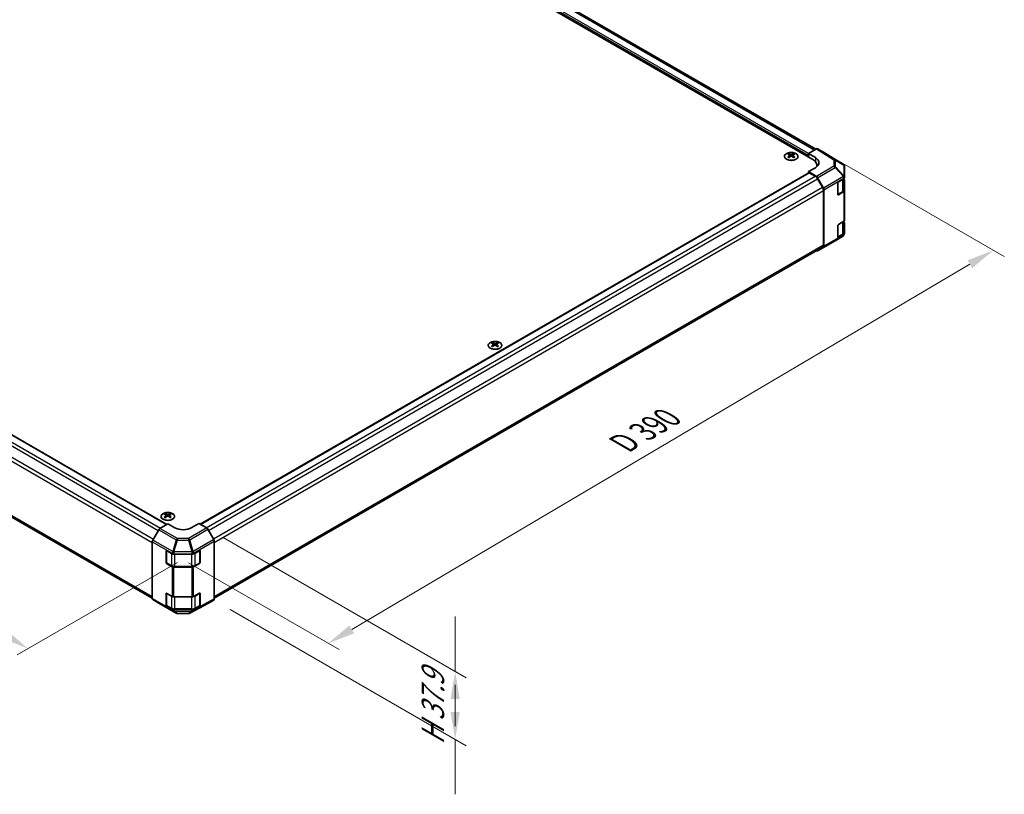
# Model space of a CAD drawing. Units: millimetres. Extents: x 65 to 8142, y 19 to 1301.
# Drawn here: x 424 to 828, y 665 to 983 of the extents above; entities that cross this region are included whole.
import ezdxf

# ---------------------------------------------------------------- set-up
doc = ezdxf.new("R2010")
doc.units = ezdxf.units.MM
doc.header["$LTSCALE"] = 4.5
doc.layers.get('Defpoints').update_dxf_attribs({"lineweight": 25})
for name, color, linetype, lineweight in [('Symbol (ISO)', 7, 'Continuous', 18), ('Symbol (ISO) @ 1', 7, 'Continuous', 18), ('Visible (ISO)', 7, 'Continuous', 35), ('Visible Narrow (ISO)', 7, 'Continuous', 25)]:
    doc.layers.add(name, color=color, linetype=linetype, lineweight=lineweight)
doc.styles.add('Note Text (TK)', font='txt')
doc.dimstyles.new('Default - Method 1b (TK)', dxfattribs={"dimscale": 4.5, "dimtxt": 2.5, "dimasz": 2.5, "dimexe": 1, "dimexo": 1.5, "dimgap": 1, "dimtad": 1, "dimtoh": 1, "dimrnd": 1e-08, "dimdsep": 46, "dimtxsty": 'Note Text (TK)', "dimcen": 0.09, "dimdle": 5, "dimclrd": 100, "dimclre": 100, "dimclrt": 7, "dimadec": 1, "dimazin": 1, "dimtfac": 1, "dimtmove": 0, "dimatfit": 3, "dimfxl": 0, "dimtolj": 1, "dimlwd": -1, "dimlwe": -1, "dimarcsym": 0})

# ---------------------------------------------------------------- blocks, each defined once
blk = doc.blocks.new('*D102')
at = {"layer": 'Defpoints', "color": 0, "transparency": 16777216}
for p in [(160.1, 970.19), (89.72, 929.56), (495.47, 763.6)]:
    blk.add_point(p, dxfattribs=at)
at = {"layer": 'Symbol (ISO)', "color": 100, "transparency": 16777216}
for p, q in [((153.44, 966.34), (85.27, 926.99)), ((417.9, 730.2), (99.33, 923.71)), ((488.8, 759.75), (423.07, 721.8))]:
    blk.add_line(p, q, dxfattribs=at)
for points in [[(100.31, 925.32), (98.36, 922.11), (89.72, 929.56)], [(418.88, 731.81), (416.93, 728.6), (427.52, 724.36)]]:
    blk.add_solid(points, dxfattribs=at)
at = {"layer": 'Symbol (ISO)', "color": 7, "transparency": 16777216, "insert": (247.93, 844.21), "char_height": 11.25, "attachment_point": 4, "rotation": 328.724, "style": 'Note Text (TK)'}
blk.add_mtext('\\A1;{\\Q28.724;\\W0.813;\\H0.830x; W 490}', dxfattribs=at)
blk = doc.blocks.new('*D103')
at = {"layer": 'Defpoints', "color": 0, "transparency": 16777216}
for p in [(751.65, 929.56), (823.85, 887.88), (486.69, 763.51)]:
    blk.add_point(p, dxfattribs=at)
at = {"layer": 'Symbol (ISO)', "color": 100, "transparency": 16777216}
for p, q in [((758.36, 925.69), (828.32, 885.3)), ((560.39, 732.28), (814.16, 882.16)), ((493.4, 759.64), (555.17, 723.98))]:
    blk.add_line(p, q, dxfattribs=at)
for points in [[(813.21, 883.77), (815.12, 880.54), (823.85, 887.88)], [(559.43, 733.89), (561.34, 730.67), (550.7, 726.56)]]:
    blk.add_solid(points, dxfattribs=at)
at = {"layer": 'Symbol (ISO)', "color": 7, "transparency": 16777216, "insert": (669.76, 807.46), "char_height": 11.25, "attachment_point": 4, "rotation": 30.5658, "style": 'Note Text (TK)'}
blk.add_mtext('\\A1;{\\Q-29.434;\\W0.821;\\H0.816x; D 390}', dxfattribs=at)
blk = doc.blocks.new('*D104')
at = {"layer": 'Defpoints', "color": 0, "transparency": 16777216}
for p in [(500.83, 773.9), (503.75, 744.3), (602.85, 687.09)]:
    blk.add_point(p, dxfattribs=at)
at = {"layer": 'Symbol (ISO)', "color": 100, "transparency": 16777216}
for p, q in [((507.58, 770.01), (607.35, 712.41)), ((510.5, 740.41), (607.35, 684.49)), ((602.85, 726.26), (602.85, 737.51)), ((602.85, 715.01), (602.85, 726.26)), ((602.85, 698.34), (602.85, 709.59)), ((602.85, 703.76), (602.85, 692.51)), ((602.85, 687.09), (602.85, 675.84)), ((602.85, 675.84), (602.85, 664.59))]:
    blk.add_line(p, q, dxfattribs=at)
for points in [[(600.97, 703.76), (604.72, 703.76), (602.85, 715.01)], [(600.97, 698.34), (604.72, 698.34), (602.85, 687.09)]]:
    blk.add_solid(points, dxfattribs=at)
at = {"layer": 'Symbol (ISO)', "color": 7, "transparency": 16777216, "insert": (593.73, 682.62), "char_height": 11.25, "attachment_point": 4, "rotation": 90, "style": 'Note Text (TK)'}
blk.add_mtext('\\A1;{\\Q30.000;\\W0.816;\\H0.816x; H 37.9}', dxfattribs=at)

msp = doc.modelspace()

# ---------------------------------------------------------------- linework, layer by layer
at = {"layer": 'Visible (ISO)'}
for p, q in [((424.7588, 1112.7837), (749.6744, 925.1936)), ((750.8764, 929.3577), (430.6177, 1114.2592)), ((163.7328, 960.5318), (484.421, 775.3824)), ((158.0988, 930.0576), (478.4989, 745.0744)), ((739.8102, 927.5203), (739.8102, 927.1434)), ((740.3295, 926.8607), (740.3879, 926.317)), ((740.5184, 926.4075), (740.3689, 926.4938)), ((741.3021, 926.4938), (741.1526, 926.4075)), ((741.3415, 926.8607), (741.2832, 926.317)), ((741.8608, 927.5203), (741.8608, 927.1434)), ((751.1488, 929.515), (747.9066, 927.6431)), ((747.9066, 926.2142), (747.9066, 927.6431)), ((747.9066, 927.6431), (750.735, 925.9531)), ((747.9066, 926.2142), (747.9066, 926.8266)), ((754.0635, 928.1704), (751.6488, 929.5645)), ((762.2736, 923.0936), (754.0721, 928.1652)), ((750.735, 921.7993), (747.9066, 920.1663)), ((751.4317, 922.7441), (751.4317, 922.3052)), ((762.5763, 922.8031), (762.5681, 922.8148)), ((762.7558, 917.9074), (762.7558, 922.2314)), ((498.1515, 775.451), (748.0101, 919.707)), ((747.9066, 920.1663), (751.1533, 918.2264)), ((747.9066, 920.1663), (747.9066, 919.6472)), ((748.2601, 919.6822), (750.6442, 918.3058)), ((751.6453, 917.6983), (754.0678, 913.4532)), ((762.7558, 917.9019), (762.7558, 917.9074)), ((762.7558, 917.676), (762.7558, 917.9019)), ((751.6442, 917.2502), (753.6442, 913.7861)), ((759.9274, 910.9049), (759.9274, 915.3956)), ((760.281, 916.008), (762.4629, 917.2678)), ((762.473, 912.7712), (762.473, 917.2737)), ((762.473, 917.0237), (762.4752, 917.0224)), ((762.7558, 916.6213), (762.7558, 912.3688)), ((754.0584, 912.3922), (754.0584, 890.1483)), ((754.2706, 912.7638), (754.2706, 889.5317)), ((759.9519, 910.7698), (761.8458, 911.8632)), ((762.4629, 911.9605), (760.281, 910.7008)), ((762.7558, 900.203), (762.7558, 912.3688)), ((759.9274, 893.4319), (759.9274, 897.9226)), ((760.281, 898.535), (762.4629, 899.7947)), ((762.473, 895.2982), (762.473, 899.8006)), ((762.473, 899.5506), (762.4752, 899.5493)), ((762.7558, 899.1483), (762.7558, 894.8958)), ((762.2651, 893.8092), (758.8425, 891.7839)), ((759.9519, 893.2967), (761.8458, 894.3902)), ((762.4629, 894.4875), (760.281, 893.2278)), ((762.7558, 894.6698), (762.7558, 894.8958)), ((762.7558, 894.6698), (762.7558, 894.6698)), ((751.641, 887.6261), (758.8332, 891.7785)), ((503.9548, 745.0744), (753.6442, 889.2327)), ((751.0423, 887.7305), (751.1533, 887.6686)), ((754.0678, 889.0765), (751.6453, 887.6286)), ((618.1879, 849.9531), (618.1879, 849.5762)), ((618.7072, 849.2935), (618.7655, 848.7498)), ((619.7192, 849.2935), (619.6608, 848.7498)), ((620.2385, 849.9531), (620.2385, 849.5762)), ((618.8961, 848.8403), (618.7465, 848.9267)), ((619.6798, 848.9267), (619.5303, 848.8403)), ((483.8376, 779.7344), (483.8376, 779.3575)), ((484.3569, 779.0748), (484.4152, 778.5311)), ((484.5458, 778.6216), (484.3963, 778.708)), ((485.3295, 778.708), (485.18, 778.6216)), ((485.3689, 779.0748), (485.3105, 778.5311)), ((485.8882, 779.7344), (485.8882, 779.3575)), ((481.1241, 773.1784), (478.7017, 768.9333)), ((484.8629, 775.6465), (481.6161, 773.7065)), ((487.6913, 774.0135), (484.8629, 775.6465)), ((497.5908, 775.7747), (494.7624, 774.0847)), ((500.833, 773.9028), (497.5908, 775.7747)), ((503.7477, 769.1926), (501.333, 773.3751)), ((478.4989, 768.2439), (478.4989, 745.0118)), ((503.9548, 768.4958), (503.9548, 744.7599)), ((484.1558, 759.853), (484.1558, 764.3438)), ((484.38, 759.7429), (484.38, 764.5943)), ((484.5093, 764.5479), (486.6913, 763.2881)), ((495.4586, 763.2811), (497.8394, 764.6085)), ((498.0736, 759.7429), (498.0736, 764.6172)), ((498.1992, 764.4008), (498.1992, 759.91)), ((487.3984, 763.119), (494.764, 763.119)), ((486.6913, 757.9809), (484.5093, 759.2407)), ((484.5261, 759.4899), (486.4398, 758.385)), ((494.764, 757.8118), (487.3984, 757.8118)), ((487.8126, 758.0539), (494.641, 758.0539)), ((497.8394, 759.3012), (495.4586, 757.9738)), ((496.0138, 758.385), (497.9276, 759.4899)), ((478.7017, 744.5566), (481.1241, 743.1087)), ((484.1558, 742.38), (484.1558, 746.8707)), ((484.38, 742.2699), (484.38, 747.1212)), ((484.5093, 747.0749), (486.6913, 745.8151)), ((487.3984, 745.646), (494.764, 745.646)), ((495.4586, 745.808), (497.8394, 747.1354)), ((498.0736, 742.2699), (498.0736, 747.1441)), ((498.1992, 746.9277), (498.1992, 742.437)), ((501.333, 742.9081), (503.7477, 744.3022)), ((481.1285, 743.1062), (488.3207, 738.9537)), ((486.6913, 740.5079), (484.5093, 741.7676)), ((484.5261, 742.0169), (486.4398, 740.912)), ((494.764, 740.3388), (487.3984, 740.3388)), ((487.8126, 740.5808), (494.641, 740.5808)), ((493.8665, 738.8929), (501.3242, 742.9031)), ((497.8394, 741.8282), (495.4586, 740.5008)), ((496.0138, 740.912), (497.9276, 742.0169)), ((488.8107, 738.8198), (493.3828, 738.7737))]:
    msp.add_line(p, q, dxfattribs=at)
for centre, start, end in [((761.7477, 922.2431), 34.871292, 58.268301), ((761.7558, 922.2314), 0, 34.871292), ((758.3332, 892.6446), 300, 300.613934), ((488.8207, 739.8198), 240, 269.422611), ((493.3929, 739.7737), 269.422611, 298.268301)]:
    msp.add_arc(centre, 1, start, end, dxfattribs=at)
for centre, major_axis, ratio, start_param, end_param in [((740.0698, 921.0838), (3.2043, 6.7271), 0.62547267, 0.69994966, 0.77562357), ((741.0873, 920.8899), (-4.2226, 6.2245), 0.52483389, 5.52432463, 5.6901366), ((741.0873, 920.5992), (3.2346, 6.7906), 0.62547267, 0.80431066, 0.97012263), ((740.0698, 920.1996), (-4.183, 6.1663), 0.52483389, 5.41996363, 5.49563754), ((740.5837, 920.5992), (3.2346, -6.7906), 0.62547267, 2.47033009, 2.63614206), ((740.5837, 920.8899), (-4.2226, -6.2245), 0.52483389, 4.03350142, 4.19931339), ((741.0873, 920.5992), (3.2346, 6.7906), 0.62547267, 0.5054506, 0.67126257), ((741.0873, 920.8899), (-4.2226, 6.2245), 0.52483389, 5.22546457, 5.39127654), ((740.5837, 920.8899), (-4.2226, -6.2245), 0.52483389, 3.73464136, 3.90045333), ((740.5837, 920.5992), (3.2346, -6.7906), 0.62547267, 2.17147002, 2.33728199), ((741.6013, 921.0838), (3.2043, -6.7271), 0.62547267, 2.36596909, 2.44164299), ((741.6013, 920.1996), (-4.183, -6.1663), 0.52483389, 3.92914042, 4.00481433), ((747.1995, 923.9118), (4.9998, -0.0769), 0.58733688, 5.50682378, 7.07762011), ((751.1486, 928.6982), (0.5002, 0.8663), 0.57717444, 0, 0.78524587), ((753.5633, 927.3041), (0.5002, 0.8663), 0.57717444, 6.26573733, 6.28318531), ((745.4317, 922.7441), (6, 0), 0.57735027, 6.14005586, 7.06858347), ((747.1995, 921.5194), (-5, 0), 0.57735027, 3.55626047, 3.7138013), ((748.2601, 919.274), (-0.25, 0.433), 0.57735027, 5.49778714, 6.28318531), ((750.6442, 916.6728), (1, -1.7321), 0.57735027, 1.57079633, 2.35619449), ((751.141, 917.4172), (0.5, -0.866), 0.57735027, 1.56206968, 2.3387412), ((752.6442, 913.2087), (1, -1.7321), 0.57735027, 0.78539816, 1.57079633), ((760.281, 915.5998), (-0.25, -0.433), 0.57735027, 3.92699082, 5.49778714), ((761.7558, 917.676), (1, 0), 0.57735027, 5.49778714, 6.28318531), ((761.7558, 916.6213), (1, 0), 0.57735027, 0, 0.76794487), ((753.5634, 913.1721), (0.5, -0.866), 0.57735027, 0.78539816, 1.56206968), ((760.281, 911.109), (-0.25, -0.433), 0.57735027, 5.49778714, 7.06858347), ((761.7558, 912.3688), (1, 0), 0.57735027, 5.49778714, 6.28318531), ((760.281, 898.1267), (-0.25, -0.433), 0.57735027, 3.92699082, 5.49778714), ((761.7558, 900.203), (1, 0), 0.57735027, 5.49778714, 6.28318531), ((761.7558, 899.1483), (1, 0), 0.57735027, 0, 0.76794487), ((761.7558, 894.8958), (1, 0), 0.57735027, 5.49778714, 6.28318531), ((752.6442, 890.9648), (1, -1.7321), 0.57735027, 0, 0.78539816), ((753.5634, 889.94), (0.5, -0.866), 0.57735027, 0.00872665, 0.78539816), ((760.281, 893.636), (-0.25, -0.433), 0.57735027, 5.49778714, 7.06858347), ((751.141, 888.4921), (0.5, -0.866), 0.57735027, 5.51524044, 6.29191195), ((618.4474, 843.5167), (3.2043, 6.7271), 0.62547267, 0.69994966, 0.77562357), ((619.4649, 843.3227), (-4.2226, 6.2245), 0.52483389, 5.52432463, 5.6901366), ((619.4649, 843.032), (3.2346, 6.7906), 0.62547267, 0.80431066, 0.97012263), ((618.9614, 843.032), (3.2346, -6.7906), 0.62547267, 2.47033009, 2.63614206), ((619.4649, 843.032), (3.2346, 6.7906), 0.62547267, 0.5054506, 0.67126257), ((618.9614, 843.3227), (-4.2226, -6.2245), 0.52483389, 3.73464136, 3.90045333), ((618.9614, 843.032), (3.2346, -6.7906), 0.62547267, 2.17147002, 2.33728199), ((619.9789, 843.5167), (3.2043, -6.7271), 0.62547267, 2.36596909, 2.44164299), ((618.4474, 842.6325), (-4.183, 6.1663), 0.52483389, 5.41996363, 5.49563754), ((618.9614, 843.3227), (-4.2226, -6.2245), 0.52483389, 4.03350142, 4.19931339), ((619.4649, 843.3227), (-4.2226, 6.2245), 0.52483389, 5.22546457, 5.39127654), ((619.9789, 842.6325), (-4.183, -6.1663), 0.52483389, 3.92914042, 4.00481433), ((484.0971, 773.298), (3.2043, 6.7271), 0.62547267, 0.69994966, 0.77562357), ((485.1147, 773.104), (-4.2226, 6.2245), 0.52483389, 5.52432463, 5.6901366), ((485.1147, 772.8133), (3.2346, 6.7906), 0.62547267, 0.80431066, 0.97012263), ((484.0971, 772.4138), (-4.183, 6.1663), 0.52483389, 5.41996363, 5.49563754), ((484.6111, 772.8133), (3.2346, -6.7906), 0.62547267, 2.47033009, 2.63614206), ((484.6111, 773.104), (-4.2226, -6.2245), 0.52483389, 4.03350142, 4.19931339), ((485.1147, 772.8133), (3.2346, 6.7906), 0.62547267, 0.5054506, 0.67126257), ((485.1147, 773.104), (-4.2226, 6.2245), 0.52483389, 5.22546457, 5.39127654), ((484.6111, 773.104), (-4.2226, -6.2245), 0.52483389, 3.73464136, 3.90045333), ((484.6111, 772.8133), (3.2346, -6.7906), 0.62547267, 2.17147002, 2.33728199), ((485.6286, 773.298), (3.2043, -6.7271), 0.62547267, 2.36596909, 2.44164299), ((485.6286, 772.4138), (-4.183, -6.1663), 0.52483389, 3.92914042, 4.00481433), ((481.6285, 772.8973), (-0.5, -0.866), 0.57735027, 3.94444411, 4.72111563), ((491.2268, 776.126), (4.9998, 0.0769), 0.58733688, 3.91795418, 5.4887505), ((500.8328, 773.0863), (-0.5, 0.866), 0.57752615, 4.71238898, 5.49763485), ((479.206, 768.6522), (-0.5, -0.866), 0.57735027, 4.72111563, 5.49778714), ((503.2475, 768.9039), (-0.5, 0.866), 0.57752615, 3.92714311, 4.71238898), ((484.5093, 764.1396), (-0.25, 0.433), 0.57735027, 5.49778714, 7.06858347), ((497.8394, 764.2002), (0.2567, 0.4291), 0.58733688, 5.50682378, 7.07762011), ((487.3984, 763.6964), (1, 0), 0.57735027, 3.92699082, 4.71238898), ((494.764, 763.6964), (1, 0), 0.57735027, 4.71238898, 5.48033385), ((484.5093, 759.6489), (0.25, -0.433), 0.57735027, 3.92699082, 5.49778714), ((487.3984, 758.3891), (-1, 0), 0.57735027, 0.78539816, 1.57079633), ((494.764, 758.3891), (-1, 0), 0.57735027, 1.57079633, 2.3387412), ((497.8394, 759.7095), (0.2567, 0.4291), 0.58733688, 3.93602746, 5.50682378), ((479.206, 745.4201), (-0.5, -0.866), 0.57735027, 5.49778714, 6.27445866), ((484.5093, 746.6666), (-0.25, 0.433), 0.57735027, 5.49778714, 7.06858347), ((487.3984, 746.2233), (1, 0), 0.57735027, 3.92699082, 4.71238898), ((494.764, 746.2233), (1, 0), 0.57735027, 4.71238898, 5.48033385), ((497.8394, 746.7272), (0.2567, 0.4291), 0.58733688, 5.50682378, 7.07762011), ((503.2475, 745.1685), (0.5002, -0.8663), 0.57717444, 0, 0.78524587), ((481.6285, 743.9722), (-0.5, -0.866), 0.57735027, 6.27445866, 6.28318531), ((484.5093, 742.1759), (0.25, -0.433), 0.57735027, 3.92699082, 5.49778714), ((487.3984, 740.9161), (-1, 0), 0.57735027, 0.78539816, 1.57079633), ((494.764, 740.9161), (-1, 0), 0.57735027, 1.57079633, 2.3387412), ((497.8394, 742.2365), (0.2567, 0.4291), 0.58733688, 3.93602746, 5.50682378), ((500.8328, 743.7743), (0.5002, -0.8663), 0.57717444, 6.26573733, 6.28318531)]:
    msp.add_ellipse(centre, major_axis=major_axis, ratio=ratio, start_param=start_param, end_param=end_param, dxfattribs=at)
for points, knots in [([(738.8696, 925.2857), (739.08, 925.1643), (739.3241, 925.0626), (739.8553, 924.9088), (740.1422, 924.8567), (740.7298, 924.8074), (741.0304, 924.8102), (741.6149, 924.8703), (741.8988, 924.9276), (742.4211, 925.091), (742.6595, 925.1972), (743.0666, 925.4477), (743.2354, 925.5921), (743.4855, 925.9045), (743.5671, 926.0726), (743.6343, 926.4144), (743.6204, 926.5881), (743.4995, 926.9239), (743.3923, 927.086), (743.0953, 927.383), (742.905, 927.5178), (742.4608, 927.7459), (742.2068, 927.8392), (741.6611, 927.9747), (741.3694, 928.017), (740.7778, 928.0464), (740.4781, 928.0335), (739.9006, 927.9538), (739.623, 927.887), (739.118, 927.7061), (738.8907, 927.5921), (738.5094, 927.3282), (738.3555, 927.1783), (738.1374, 926.8578), (738.0729, 926.6874), (738.0403, 926.344), (738.0716, 926.1713), (738.226, 925.8402), (738.3493, 925.6819), (738.6162, 925.4477), (738.7361, 925.3628), (738.8696, 925.2857)], [0, 0, 0, 0, 0.32060968, 0.32060968, 0.64114281, 0.64114281, 0.96159567, 0.96159567, 1.28205302, 1.28205302, 1.60259725, 1.60259725, 1.92320098, 1.92320098, 2.2431889, 2.2431889, 2.56120702, 2.56120702, 2.87978811, 2.87978811, 3.20009662, 3.20009662, 3.52070608, 3.52070608, 3.84121964, 3.84121964, 4.16166657, 4.16166657, 4.48213438, 4.48213438, 4.80269908, 4.80269908, 5.12327638, 5.12327638, 5.44297432, 5.44297432, 5.76076841, 5.76076841, 6.07975557, 6.07975557, 6.28318531, 6.28318531, 6.28318531, 6.28318531]), ([(740.2712, 926.7666), (740.289, 926.7783), (740.3044, 926.7926), (740.3249, 926.8229), (740.3299, 926.8389), (740.3299, 926.8682), (740.3249, 926.8834), (740.3044, 926.9105), (740.289, 926.9225), (740.2712, 926.9315)], [0.0307191633, 0.0307191633, 0.0307191633, 0.0307191633, 0.0383195288, 0.0383195288, 0.0459198942, 0.0459198942, 0.0535202597, 0.0535202597, 0.0611206252, 0.0611206252, 0.0611206252, 0.0611206252]), ([(740.6927, 927.1748), (740.7107, 927.1659), (740.7334, 927.1582), (740.7832, 927.148), (740.8102, 927.1455), (740.8609, 927.1455), (740.8879, 927.148), (740.9376, 927.1582), (740.9604, 927.1659), (740.9783, 927.1748)], [0.0307191633, 0.0307191633, 0.0307191633, 0.0307191633, 0.0383195288, 0.0383195288, 0.0459198942, 0.0459198942, 0.0535202597, 0.0535202597, 0.0611206252, 0.0611206252, 0.0611206252, 0.0611206252]), ([(740.9783, 926.5232), (740.9604, 926.5349), (740.9376, 926.5449), (740.8879, 926.5583), (740.8609, 926.5616), (740.8102, 926.5616), (740.7832, 926.5583), (740.7334, 926.5449), (740.7107, 926.5349), (740.6927, 926.5232)], [0.0307191633, 0.0307191633, 0.0307191633, 0.0307191633, 0.0383195288, 0.0383195288, 0.0459198942, 0.0459198942, 0.0535202597, 0.0535202597, 0.0611206252, 0.0611206252, 0.0611206252, 0.0611206252]), ([(741.3998, 926.9315), (741.382, 926.9225), (741.3666, 926.9105), (741.3462, 926.8834), (741.3411, 926.8682), (741.3411, 926.8389), (741.3462, 926.8229), (741.3666, 926.7926), (741.382, 926.7783), (741.3998, 926.7666)], [0.0307191633, 0.0307191633, 0.0307191633, 0.0307191633, 0.0383195288, 0.0383195288, 0.0459198942, 0.0459198942, 0.0535202597, 0.0535202597, 0.0611206252, 0.0611206252, 0.0611206252, 0.0611206252]), ([(761.8458, 911.8632), (761.9203, 911.9062), (761.9899, 911.9531), (762.1174, 912.0545), (762.1755, 912.109), (762.278, 912.2252), (762.3226, 912.287), (762.3958, 912.417), (762.4244, 912.4853), (762.463, 912.6262), (762.473, 912.6987), (762.473, 912.7712)], [4.71238898, 4.71238898, 4.71238898, 4.71238898, 4.869468613, 4.869468613, 5.026548246, 5.026548246, 5.183627878, 5.183627878, 5.340707511, 5.340707511, 5.497787144, 5.497787144, 5.497787144, 5.497787144]), ([(761.8458, 894.3902), (761.9203, 894.4332), (761.9899, 894.4801), (762.1174, 894.5815), (762.1755, 894.636), (762.278, 894.7522), (762.3226, 894.814), (762.3958, 894.944), (762.4244, 895.0123), (762.463, 895.1532), (762.473, 895.2257), (762.473, 895.2982)], [4.71238898, 4.71238898, 4.71238898, 4.71238898, 4.869468613, 4.869468613, 5.026548246, 5.026548246, 5.183627878, 5.183627878, 5.340707511, 5.340707511, 5.497787144, 5.497787144, 5.497787144, 5.497787144]), ([(621.1791, 850.0001), (620.9687, 850.1216), (620.7246, 850.2233), (620.1934, 850.377), (619.9065, 850.4291), (619.3189, 850.4784), (619.0183, 850.4756), (618.4338, 850.4155), (618.1499, 850.3582), (617.6276, 850.1948), (617.3892, 850.0887), (616.982, 849.8381), (616.8133, 849.6938), (616.5631, 849.3813), (616.4816, 849.2133), (616.4144, 848.8714), (616.4282, 848.6978), (616.5492, 848.3619), (616.6563, 848.1998), (616.9534, 847.9028), (617.1437, 847.768), (617.5879, 847.5399), (617.8419, 847.4467), (618.3876, 847.3111), (618.6793, 847.2688), (619.2708, 847.2395), (619.5706, 847.2524), (620.1481, 847.3321), (620.4257, 847.3989), (620.9307, 847.5797), (621.158, 847.6937), (621.5393, 847.9577), (621.6931, 848.1076), (621.9113, 848.428), (621.9757, 848.5985), (622.0084, 848.9418), (621.9771, 849.1145), (621.8227, 849.4456), (621.6993, 849.6039), (621.4325, 849.8381), (621.3126, 849.9231), (621.1791, 850.0001)], [0, 0, 0, 0, 0.32060968, 0.32060968, 0.64114281, 0.64114281, 0.96159567, 0.96159567, 1.28205302, 1.28205302, 1.60259725, 1.60259725, 1.92320098, 1.92320098, 2.2431889, 2.2431889, 2.56120702, 2.56120702, 2.87978811, 2.87978811, 3.20009662, 3.20009662, 3.52070608, 3.52070608, 3.84121964, 3.84121964, 4.16166657, 4.16166657, 4.48213438, 4.48213438, 4.80269908, 4.80269908, 5.12327638, 5.12327638, 5.44297432, 5.44297432, 5.76076841, 5.76076841, 6.07975557, 6.07975557, 6.28318531, 6.28318531, 6.28318531, 6.28318531]), ([(618.6489, 849.1994), (618.6666, 849.2111), (618.6821, 849.2254), (618.7025, 849.2557), (618.7075, 849.2717), (618.7075, 849.301), (618.7025, 849.3162), (618.6821, 849.3434), (618.6666, 849.3553), (618.6489, 849.3643)], [0.0307191633, 0.0307191633, 0.0307191633, 0.0307191633, 0.0383195288, 0.0383195288, 0.0459198942, 0.0459198942, 0.0535202597, 0.0535202597, 0.0611206252, 0.0611206252, 0.0611206252, 0.0611206252]), ([(619.0703, 849.6076), (619.0883, 849.5987), (619.111, 849.591), (619.1608, 849.5808), (619.1878, 849.5783), (619.2385, 849.5783), (619.2655, 849.5808), (619.3153, 849.591), (619.338, 849.5987), (619.356, 849.6076)], [0.0307191633, 0.0307191633, 0.0307191633, 0.0307191633, 0.0383195288, 0.0383195288, 0.0459198942, 0.0459198942, 0.0535202597, 0.0535202597, 0.0611206252, 0.0611206252, 0.0611206252, 0.0611206252]), ([(619.356, 848.956), (619.338, 848.9677), (619.3153, 848.9778), (619.2655, 848.9912), (619.2385, 848.9944), (619.1878, 848.9944), (619.1608, 848.9912), (619.111, 848.9778), (619.0883, 848.9677), (619.0703, 848.956)], [0.0307191633, 0.0307191633, 0.0307191633, 0.0307191633, 0.0383195288, 0.0383195288, 0.0459198942, 0.0459198942, 0.0535202597, 0.0535202597, 0.0611206252, 0.0611206252, 0.0611206252, 0.0611206252]), ([(619.7774, 849.3643), (619.7597, 849.3553), (619.7443, 849.3434), (619.7238, 849.3162), (619.7188, 849.301), (619.7188, 849.2717), (619.7238, 849.2557), (619.7443, 849.2254), (619.7597, 849.2111), (619.7774, 849.1994)], [0.0307191633, 0.0307191633, 0.0307191633, 0.0307191633, 0.0383195288, 0.0383195288, 0.0459198942, 0.0459198942, 0.0535202597, 0.0535202597, 0.0611206252, 0.0611206252, 0.0611206252, 0.0611206252]), ([(482.8969, 777.4998), (483.1073, 777.3784), (483.3515, 777.2767), (483.8826, 777.1229), (484.1695, 777.0708), (484.7571, 777.0216), (485.0577, 777.0243), (485.6423, 777.0844), (485.9261, 777.1417), (486.4484, 777.3052), (486.6868, 777.4113), (487.094, 777.6618), (487.2627, 777.8062), (487.5129, 778.1187), (487.5945, 778.2867), (487.6616, 778.6285), (487.6478, 778.8022), (487.5268, 779.138), (487.4197, 779.3001), (487.1227, 779.5971), (486.9324, 779.7319), (486.4881, 779.96), (486.2341, 780.0533), (485.6884, 780.1888), (485.3967, 780.2311), (484.8052, 780.2605), (484.5054, 780.2476), (483.9279, 780.1679), (483.6503, 780.1011), (483.1453, 779.9203), (482.918, 779.8062), (482.5368, 779.5423), (482.3829, 779.3924), (482.1647, 779.072), (482.1003, 778.9015), (482.0677, 778.5581), (482.0989, 778.3854), (482.2533, 778.0543), (482.3767, 777.896), (482.6435, 777.6619), (482.7635, 777.5769), (482.8969, 777.4998)], [0, 0, 0, 0, 0.32060968, 0.32060968, 0.64114281, 0.64114281, 0.96159567, 0.96159567, 1.28205302, 1.28205302, 1.60259725, 1.60259725, 1.92320098, 1.92320098, 2.2431889, 2.2431889, 2.56120702, 2.56120702, 2.87978811, 2.87978811, 3.20009662, 3.20009662, 3.52070608, 3.52070608, 3.84121964, 3.84121964, 4.16166657, 4.16166657, 4.48213438, 4.48213438, 4.80269908, 4.80269908, 5.12327638, 5.12327638, 5.44297432, 5.44297432, 5.76076841, 5.76076841, 6.07975557, 6.07975557, 6.28318531, 6.28318531, 6.28318531, 6.28318531]), ([(484.2986, 778.9807), (484.3163, 778.9924), (484.3318, 779.0067), (484.3522, 779.037), (484.3572, 779.053), (484.3572, 779.0823), (484.3522, 779.0975), (484.3318, 779.1246), (484.3163, 779.1366), (484.2986, 779.1456)], [0.0307191633, 0.0307191633, 0.0307191633, 0.0307191633, 0.0383195288, 0.0383195288, 0.0459198942, 0.0459198942, 0.0535202597, 0.0535202597, 0.0611206252, 0.0611206252, 0.0611206252, 0.0611206252]), ([(484.7201, 779.3889), (484.738, 779.38), (484.7608, 779.3723), (484.8105, 779.3621), (484.8375, 779.3596), (484.8882, 779.3596), (484.9152, 779.3621), (484.965, 779.3723), (484.9877, 779.38), (485.0057, 779.3889)], [0.0307191633, 0.0307191633, 0.0307191633, 0.0307191633, 0.0383195288, 0.0383195288, 0.0459198942, 0.0459198942, 0.0535202597, 0.0535202597, 0.0611206252, 0.0611206252, 0.0611206252, 0.0611206252]), ([(485.0057, 778.7373), (484.9877, 778.749), (484.965, 778.7591), (484.9152, 778.7724), (484.8882, 778.7757), (484.8375, 778.7757), (484.8105, 778.7724), (484.7608, 778.7591), (484.738, 778.749), (484.7201, 778.7373)], [0.0307191633, 0.0307191633, 0.0307191633, 0.0307191633, 0.0383195288, 0.0383195288, 0.0459198942, 0.0459198942, 0.0535202597, 0.0535202597, 0.0611206252, 0.0611206252, 0.0611206252, 0.0611206252]), ([(485.4272, 779.1456), (485.4094, 779.1366), (485.394, 779.1246), (485.3735, 779.0975), (485.3685, 779.0823), (485.3685, 779.053), (485.3735, 779.037), (485.394, 779.0067), (485.4094, 778.9924), (485.4272, 778.9807)], [0.0307191633, 0.0307191633, 0.0307191633, 0.0307191633, 0.0383195288, 0.0383195288, 0.0459198942, 0.0459198942, 0.0535202597, 0.0535202597, 0.0611206252, 0.0611206252, 0.0611206252, 0.0611206252]), ([(486.4398, 758.385), (486.5143, 758.342), (486.5937, 758.3029), (486.7607, 758.2329), (486.8483, 758.2019), (487.0297, 758.1486), (487.1235, 758.1262), (487.3155, 758.0902), (487.4136, 758.0766), (487.612, 758.0584), (487.7123, 758.0539), (487.8126, 758.0539)], [4.71238898, 4.71238898, 4.71238898, 4.71238898, 4.869468613, 4.869468613, 5.026548246, 5.026548246, 5.183627878, 5.183627878, 5.340707511, 5.340707511, 5.497787144, 5.497787144, 5.497787144, 5.497787144]), ([(494.641, 758.0539), (494.7413, 758.0539), (494.8416, 758.0584), (495.04, 758.0766), (495.1382, 758.0902), (495.3301, 758.1262), (495.424, 758.1486), (495.6054, 758.2019), (495.6929, 758.2329), (495.8599, 758.3029), (495.9393, 758.342), (496.0138, 758.385)], [5.497787144, 5.497787144, 5.497787144, 5.497787144, 5.654866776, 5.654866776, 5.811946409, 5.811946409, 5.969026042, 5.969026042, 6.126105675, 6.126105675, 6.283185307, 6.283185307, 6.283185307, 6.283185307]), ([(486.4398, 740.912), (486.5143, 740.869), (486.5937, 740.8299), (486.7607, 740.7599), (486.8483, 740.7289), (487.0297, 740.6756), (487.1235, 740.6531), (487.3155, 740.6171), (487.4136, 740.6035), (487.612, 740.5854), (487.7123, 740.5808), (487.8126, 740.5808)], [4.71238898, 4.71238898, 4.71238898, 4.71238898, 4.869468613, 4.869468613, 5.026548246, 5.026548246, 5.183627878, 5.183627878, 5.340707511, 5.340707511, 5.497787144, 5.497787144, 5.497787144, 5.497787144]), ([(494.641, 740.5808), (494.7413, 740.5808), (494.8416, 740.5854), (495.04, 740.6035), (495.1382, 740.6171), (495.3301, 740.6531), (495.424, 740.6756), (495.6054, 740.7289), (495.6929, 740.7599), (495.8599, 740.8299), (495.9393, 740.869), (496.0138, 740.912)], [5.497787144, 5.497787144, 5.497787144, 5.497787144, 5.654866776, 5.654866776, 5.811946409, 5.811946409, 5.969026042, 5.969026042, 6.126105675, 6.126105675, 6.283185307, 6.283185307, 6.283185307, 6.283185307])]:
    msp.add_open_spline(points, degree=3, knots=knots, dxfattribs=at)
at = {"layer": 'Visible Narrow (ISO)'}
for p, q in [((747.9066, 926.8266), (426.8801, 1112.1713)), ((747.9066, 927.6431), (427.2337, 1112.7837)), ((750.2907, 929.0195), (429.6177, 1114.1601)), ((161.0988, 959.1306), (481.9339, 773.8964)), ((163.4828, 960.5071), (484.2771, 775.2964)), ((158.0988, 954.6109), (478.9495, 769.3676)), ((160.0988, 958.075), (480.9321, 772.8418)), ((157.6846, 953.217), (478.4989, 767.9948)), ((157.6846, 930.9731), (478.4989, 745.7509)), ((740.2712, 926.7666), (740.308, 926.2599)), ((740.6927, 927.1748), (740.6431, 926.4909)), ((740.9783, 927.1748), (741.028, 926.4909)), ((741.3998, 926.7666), (741.363, 926.2599)), ((750.735, 925.9531), (750.735, 924.3643)), ((751.1488, 929.515), (758.3456, 925.0647)), ((758.8505, 925.1111), (751.6488, 929.5645)), ((754.0635, 928.1704), (762.265, 923.0988)), ((758.3456, 922.3789), (751.1533, 918.2264)), ((751.6453, 917.6983), (758.8376, 921.8507)), ((758.3456, 925.0647), (758.3456, 922.3789)), ((758.8376, 921.8507), (762.2602, 918.1885)), ((762.265, 923.0988), (758.8505, 925.1111)), ((759.0447, 924.8242), (762.4591, 922.8118)), ((759.0447, 922.1383), (759.0447, 924.8242)), ((762.4673, 918.4761), (759.0447, 922.1383)), ((762.4591, 922.8118), (762.4673, 922.8001)), ((762.4673, 922.8001), (762.4673, 918.4761)), ((498.2979, 775.3665), (748.2601, 919.6822)), ((500.682, 773.99), (750.6442, 918.3058)), ((762.2602, 918.1831), (754.0678, 913.4532)), ((762.2602, 918.1885), (762.2602, 918.1831)), ((501.611, 772.8934), (751.6442, 917.2502)), ((503.611, 769.4293), (753.6442, 913.7861)), ((754.2706, 912.7638), (762.4629, 917.4937)), ((761.8872, 916.9354), (761.8872, 911.9547)), ((762.4629, 917.4937), (762.4629, 917.2678)), ((503.9548, 767.9948), (754.0584, 912.3922)), ((761.8872, 911.9547), (759.9345, 910.8274)), ((760.281, 910.7008), (760.0567, 910.8303)), ((762.4629, 911.9605), (762.4629, 899.7947)), ((761.8872, 899.4623), (761.8872, 894.4817)), ((754.0678, 889.0765), (762.2602, 893.8064)), ((762.4629, 894.2616), (754.2706, 889.5317)), ((762.2602, 893.8063), (758.8376, 891.7811)), ((761.8872, 894.4817), (759.9345, 893.3544)), ((762.2602, 893.8064), (762.2602, 893.8063)), ((762.4629, 894.4875), (762.4629, 894.2616)), ((503.9548, 745.7509), (754.0584, 890.1483)), ((758.8376, 891.7811), (751.6453, 887.6286)), ((760.281, 893.2278), (760.0567, 893.3572)), ((618.6489, 849.1994), (618.6856, 848.6927)), ((619.0703, 849.6076), (619.0207, 848.9237)), ((619.356, 849.6076), (619.4056, 848.9237)), ((619.7774, 849.1994), (619.7407, 848.6927)), ((484.2986, 778.9807), (484.3354, 778.474)), ((484.7201, 779.3889), (484.6704, 778.705)), ((485.0057, 779.3889), (485.0553, 778.705)), ((485.4272, 778.9807), (485.3904, 778.474)), ((481.1241, 773.1784), (488.3164, 769.0259)), ((488.8084, 769.5541), (481.6161, 773.7065)), ((500.833, 773.9028), (493.3806, 769.6001)), ((493.8753, 769.0694), (501.333, 773.3751)), ((478.4989, 768.2439), (486.6913, 763.514)), ((486.8941, 764.2034), (478.7017, 768.9333)), ((488.3164, 769.0259), (486.8987, 764.2061)), ((487.3944, 764.088), (488.8121, 768.9078)), ((493.3806, 769.6001), (488.8084, 769.5541)), ((488.8121, 768.9078), (493.3842, 768.9539)), ((493.3842, 768.9539), (494.7638, 764.1737)), ((495.2548, 764.2893), (493.8753, 769.0694)), ((503.7477, 769.1926), (495.2548, 764.2893)), ((495.4671, 763.5955), (503.9548, 768.4958)), ((484.1558, 764.3438), (484.38, 764.4732)), ((484.4386, 759.6081), (484.4386, 764.5805)), ((486.8987, 764.2061), (486.8941, 764.2034)), ((494.7553, 764.1622), (487.3944, 764.088)), ((494.7638, 764.1737), (494.7553, 764.1622)), ((496.0553, 763.4572), (498.0151, 764.5887)), ((498.0151, 764.5887), (498.0151, 759.6081)), ((498.0736, 764.4732), (498.1992, 764.4008)), ((486.3984, 763.4572), (486.3984, 758.4766)), ((486.6913, 763.514), (486.6913, 763.2881)), ((487.3984, 763.3449), (487.403, 763.3477)), ((487.3984, 763.119), (487.3984, 763.3449)), ((487.403, 763.3477), (494.764, 763.4219)), ((487.8126, 758.1384), (487.8126, 763.119)), ((494.641, 763.119), (494.641, 758.1384)), ((494.764, 763.4219), (494.764, 763.119)), ((495.4586, 763.5839), (495.4671, 763.5955)), ((495.4586, 763.2811), (495.4586, 763.5839)), ((496.0553, 758.4766), (496.0553, 763.4572)), ((484.38, 759.9825), (484.1558, 759.853)), ((486.3984, 758.4766), (484.4386, 759.6081)), ((484.5093, 759.2407), (484.7336, 759.3701)), ((486.6913, 757.9809), (486.6913, 745.8151)), ((487.3984, 745.646), (487.3984, 757.8118)), ((487.8126, 758.1384), (487.8126, 758.0539)), ((494.641, 758.1384), (487.8126, 758.1384)), ((494.641, 758.1384), (494.641, 758.0539)), ((494.764, 757.8118), (494.764, 745.646)), ((495.4586, 745.808), (495.4586, 757.9738)), ((498.0151, 759.6081), (496.0553, 758.4766)), ((497.7201, 759.3701), (497.8394, 759.3012)), ((498.1992, 759.91), (498.0736, 759.9825)), ((486.6913, 740.2819), (478.4989, 745.0118)), ((478.7017, 744.5566), (486.8941, 739.8267)), ((484.1558, 746.8707), (484.38, 747.0002)), ((484.4386, 742.1351), (484.4386, 747.1074)), ((486.3984, 745.9842), (486.3984, 741.0036)), ((487.8126, 740.6654), (487.8126, 745.646)), ((494.641, 745.646), (494.641, 740.6654)), ((495.2548, 739.7353), (503.7477, 744.3022)), ((503.9548, 744.7599), (495.4671, 740.1959)), ((496.0553, 745.9842), (498.0151, 747.1157)), ((496.0553, 741.0036), (496.0553, 745.9842)), ((498.0151, 747.1157), (498.0151, 742.1351)), ((498.0736, 747.0002), (498.1992, 746.9277)), ((488.3164, 738.9563), (481.1241, 743.1087)), ((484.38, 742.5095), (484.1558, 742.38)), ((486.3984, 741.0036), (484.4386, 742.1351)), ((484.5093, 741.7676), (484.7336, 741.8971)), ((486.6913, 740.5079), (486.6913, 740.2819)), ((486.8941, 739.8267), (486.8987, 739.824)), ((486.8987, 739.824), (488.3164, 738.9563)), ((487.3984, 740.1128), (487.3984, 740.3388)), ((487.403, 740.1101), (487.3984, 740.1128)), ((494.764, 740.0359), (487.403, 740.1101)), ((487.8126, 740.6654), (487.8126, 740.5808)), ((494.641, 740.6654), (487.8126, 740.6654)), ((501.333, 742.9081), (493.8753, 738.8978)), ((494.641, 740.6654), (494.641, 740.5808)), ((494.764, 740.3388), (494.764, 740.0359)), ((495.4586, 740.198), (495.4586, 740.5008)), ((495.4671, 740.1959), (495.4586, 740.198)), ((498.0151, 742.1351), (496.0553, 741.0036)), ((497.7201, 741.8971), (497.8394, 741.8282)), ((498.1992, 742.437), (498.0736, 742.5095)), ((488.8121, 738.8353), (487.3944, 739.703)), ((487.3944, 739.703), (494.7553, 739.6288)), ((493.3842, 738.7892), (488.8121, 738.8353)), ((494.7638, 739.6267), (493.3842, 738.7892)), ((493.8753, 738.8978), (495.2548, 739.7353)), ((494.7553, 739.6288), (494.7638, 739.6267))]:
    msp.add_line(p, q, dxfattribs=at)
for centre, major_axis in [((740.8355, 926.4341), (-2.7768, 0)), ((619.2132, 848.8669), (2.7768, 0)), ((484.8629, 778.6482), (-2.7768, 0))]:
    msp.add_ellipse(centre, major_axis=major_axis, ratio=0.57735027, dxfattribs=at)
for centre, major_axis, ratio, start_param, end_param in [((758.3332, 924.2554), (0.5259, 0.8505), 0.57717444, 0.01744798, 0.80269385), ((758.3332, 924.2554), (1, 0), 0.80930894, 0.77922765, 1.5584553), ((758.3332, 921.5696), (-1, 0), 0.80930894, 3.9208203, 4.70004795), ((758.3332, 921.5696), (0.5, -0.866), 0.57735027, 1.56206968, 2.3387412), ((758.3332, 921.5696), (-0.7306, -0.6828), 0.16781559, 2.16568509, 2.70956847), ((758.3332, 924.2554), (0.5077, 0.8615), 0.61763335, 5.73065372, 6.26506827), ((761.7477, 922.2431), (0.5077, 0.8615), 0.61763335, 5.73065372, 6.26506827), ((761.7477, 922.2431), (0.5259, 0.8505), 0.57717444, 0, 0.01744798), ((761.7477, 922.2431), (0.8204, 0.5717), 0.14347132, 0, 0.43023772), ((761.7558, 922.2314), (0.8204, 0.5717), 0.14347132, 0, 0.43023772), ((761.7558, 922.2314), (1, 0), 0.80930894, 0, 0.77922765), ((761.7558, 917.9074), (0.7306, 0.6828), 0.16781559, 5.30727774, 5.85116112), ((761.7558, 917.9074), (1, 0), 0.3255424, 0, 1.04217396), ((761.7558, 917.9019), (1, 0), 0.3255424, 0, 1.04217396), ((761.7558, 917.9019), (0.5, -0.866), 0.57735027, 0.78539816, 1.56206968), ((761.7558, 917.9019), (1, 0), 0.57735027, 5.49778714, 6.28318531), ((761.7558, 917.9074), (1, 0), 0.80930894, 0, 0.77922765), ((761.7458, 912.0364), (0.1, -0.1732), 0.57735027, 0, 0.78539816), ((760.473, 912.7712), (2, 0), 0.57735027, 5.49778714, 6.28318531), ((761.7458, 894.5634), (0.1, -0.1732), 0.57735027, 0, 0.78539816), ((760.473, 895.2982), (2, 0), 0.57735027, 5.49778714, 6.28318531), ((761.7558, 894.6698), (1, 0), 0.99996596, 5.24101135, 6.28318531), ((761.7558, 894.6698), (1, 0), 0.99996596, 5.24101135, 6.28318531), ((761.7558, 894.6698), (0.5, -0.866), 0.57735027, 0.00872665, 0.78539816), ((761.7558, 894.6698), (1, 0), 0.57735027, 5.49778714, 6.28318531), ((758.3332, 892.6446), (0.5, -0.866), 0.57735027, 0, 0.00872665), ((758.3332, 892.6446), (0.5093, -0.8606), 0.62311586, 6.2740752, 6.28318531), ((488.8207, 768.7448), (-0.5, -0.866), 0.57735027, 3.94444411, 4.72111563), ((488.8207, 768.7448), (-0.9594, 0.2822), 0.15413031, 4.76672481, 5.31060819), ((488.8207, 768.7448), (-0.0101, 0.9999), 0.00712546, 0.62778483, 1.40701248), ((493.3929, 768.7909), (-0.5, 0.866), 0.55702521, 4.71238898, 5.49763485), ((493.3929, 768.7909), (0.0101, -0.9999), 0.00712546, 3.76937748, 4.54860513), ((493.3929, 768.7909), (-0.9608, -0.2773), 0.15909607, 4.14110978, 4.67552432), ((487.3984, 763.9223), (-0.5, -0.866), 0.57735027, 4.72111563, 5.49778714), ((487.3984, 763.9223), (-0.5066, 0.8622), 0.33721178, 1.04967618, 2.09185014), ((487.403, 763.925), (-0.5066, 0.8622), 0.33721178, 1.04967618, 2.09185014), ((487.403, 763.925), (0.9594, -0.2822), 0.15413031, 1.62513216, 2.16901554), ((487.403, 763.925), (-0.0101, 0.9999), 0.00712546, 1.40701248, 2.18624013), ((494.764, 763.9992), (0.8069, -0.5907), 0.12705667, 0.63370877, 1.67424898), ((494.764, 763.9992), (0.0101, -0.9999), 0.00712546, 4.54860514, 5.32783279), ((494.7724, 764.0108), (0.9608, 0.2773), 0.15909607, 0.99951712, 1.53393167), ((494.7724, 764.0108), (0.8069, -0.5907), 0.12705667, 0.63370877, 1.67424898), ((494.7724, 764.0108), (-0.5, 0.866), 0.55702521, 3.92714311, 4.71238898), ((497.8736, 764.6704), (0.1, -0.1732), 0.57735027, 0.78539816, 1.16456606), ((497.8736, 764.6704), (0.2, 0), 0.57735027, 5.49778714, 6.02138592), ((487.3984, 763.9223), (-1, 0), 0.57735027, 0.78539816, 1.57079633), ((494.764, 763.9992), (-1, 0), 0.57735027, 1.57079633, 2.3387412), ((494.641, 764.2737), (2, 0), 0.57735027, 4.9209829, 5.49778714), ((495.9138, 763.5389), (-0.1, 0.1732), 0.57735027, 3.92699082, 4.68621407), ((484.58, 759.6897), (-0.2, 0), 0.57735027, 0.26179939, 0.78539816), ((484.58, 759.6897), (-0.1, -0.1732), 0.57735027, 5.49778714, 6.02138592), ((486.5398, 758.5582), (-0.1, -0.1732), 0.57735027, 5.49778714, 6.28318531), ((487.8126, 759.2931), (-2, 0), 0.57735027, 0.78539816, 1.57079633), ((494.641, 759.2931), (-2, 0), 0.57735027, 1.57079633, 2.35619449), ((495.9138, 758.5582), (0.1, -0.1732), 0.57735027, 0, 0.78539816), ((497.8736, 759.6897), (0.1, -0.1732), 0.57735027, 0.26179939, 0.78539816), ((497.8736, 759.6897), (0.2, 0), 0.57735027, 5.49778714, 6.02138592), ((494.641, 746.8007), (2, 0), 0.57735027, 4.9209829, 5.49778714), ((495.9138, 746.0659), (-0.1, 0.1732), 0.57735027, 3.92699082, 4.68621407), ((497.8736, 747.1973), (0.1, -0.1732), 0.57735027, 0.78539816, 1.16456606), ((497.8736, 747.1973), (0.2, 0), 0.57735027, 5.49778714, 6.02138592), ((484.58, 742.2167), (-0.2, 0), 0.57735027, 0.26179939, 0.78539816), ((484.58, 742.2167), (-0.1, -0.1732), 0.57735027, 5.49778714, 6.02138592), ((486.5398, 741.0852), (-0.1, -0.1732), 0.57735027, 5.49778714, 6.28318531), ((487.8126, 741.8201), (-2, 0), 0.57735027, 0.78539816, 1.57079633), ((487.3984, 740.6902), (1, 0), 0.57735027, 3.92699082, 4.71238898), ((487.3984, 740.6902), (-0.5, -0.866), 0.57735027, 5.49778714, 6.27445866), ((487.3984, 740.6902), (-0.5066, -0.8622), 0.33721178, 0.00756855, 1.04974251), ((487.403, 740.6875), (-0.5066, -0.8622), 0.33721178, 0.00756855, 1.04974251), ((487.403, 740.6875), (-0.522, -0.8529), 0.94506176, 0.0217985, 0.56568188), ((487.403, 740.6875), (-0.0101, -0.9999), 0.00712546, 0.17612487, 0.95535252), ((494.641, 741.8201), (-2, 0), 0.57735027, 1.57079633, 2.35619449), ((494.764, 740.6133), (-0.2433, -0.9699), 0.79692347, 0.29427525, 1.33481546), ((494.764, 740.6133), (-0.0101, -0.9999), 0.00712546, 0.17612487, 0.95535252), ((494.7724, 740.6112), (-0.2433, -0.9699), 0.79692347, 0.29427525, 1.33481546), ((494.764, 740.6133), (1, 0), 0.57735027, 4.71238898, 5.48033385), ((494.7724, 740.6112), (0.4736, -0.8807), 0.57717444, 0.01744798, 0.80269385), ((495.9138, 741.0852), (0.1, -0.1732), 0.57735027, 0, 0.78539816), ((497.8736, 742.2167), (0.1, -0.1732), 0.57735027, 0.26179939, 0.78539816), ((497.8736, 742.2167), (0.2, 0), 0.57735027, 5.49778714, 6.02138592), ((488.8207, 739.8198), (-0.522, -0.8529), 0.94506176, 0.0217985, 0.56568188), ((488.8207, 739.8198), (-0.5, -0.866), 0.57735027, 6.27445866, 6.28318531), ((488.8207, 739.8198), (-0.0101, -0.9999), 0.00712546, 0, 0.17612487), ((493.3929, 739.7737), (-0.0101, -0.9999), 0.00712546, 0, 0.17612487), ((493.3929, 739.7737), (0.5189, -0.8548), 0.94733543, 5.70426592, 6.23868046), ((493.3929, 739.7737), (0.4736, -0.8807), 0.57717444, 0, 0.01744798), ((494.7724, 740.6112), (0.5189, -0.8548), 0.94733543, 5.70426592, 6.23868046)]:
    msp.add_ellipse(centre, major_axis=major_axis, ratio=ratio, start_param=start_param, end_param=end_param, dxfattribs=at)

# ---------------------------------------------------------------- dimensions: what is measured, and where the dimension line sits
at = {"layer": 'Symbol (ISO) @ 1', "color": 100, "true_color": 0x00ff3f}
for base, p1, p2, angle, text, override, picture, middle in [((89.7183, 929.5552), (495.4671, 763.5955), (160.102, 970.1912), 328.724012, '{\\Q28.724;\\W0.813;\\H0.830x; W 490}', {"dimscale": 1, "dimtxt": 11.25, "dimasz": 11.25, "dimexe": 4.5, "dimexo": 6.75, "dimgap": 4.5, "dimtoh": 0, "dimdec": 2, "dimlfac": 1.234431, "dimcen": 0.405, "dimtp": 0, "dimtm": 0, "dimtdec": 2, "dimtix": 0, "dimtofl": 0, "dimtmove": 0, "dimatfit": 1}, '*D102', (258.6176, 826.9598)), ((823.8491, 887.8797), (486.6913, 763.514), (751.6488, 929.5645), 210.565835, '{\\Q-29.434;\\W0.821;\\H0.816x; D 390}', {"dimscale": 1, "dimtxt": 11.25, "dimasz": 11.25, "dimexe": 4.5, "dimexo": 6.75, "dimgap": 4.5, "dimtoh": 0, "dimdec": 2, "dimlfac": 1.235893, "dimcen": 0.405, "dimtp": 0, "dimtm": 0, "dimtdec": 2, "dimtix": 0, "dimtofl": 0, "dimtmove": 0, "dimatfit": 1}, '*D103', (687.2741, 807.2194)), ((602.8453, 687.0882), (500.833, 773.9028), (503.7477, 744.3022), 90, '{\\Q30.000;\\W0.816;\\H0.816x; H 37.9}', {"dimscale": 1, "dimtxt": 11.25, "dimasz": 11.25, "dimexe": 4.5, "dimexo": 6.75, "dimgap": 4.5, "dimtoh": 0, "dimdec": 2, "dimlfac": 1.155119, "dimcen": 0.405, "dimtp": 0, "dimtm": 0, "dimtdec": 2, "dimtix": 0, "dimtofl": 0, "dimtmove": 0, "dimatfit": 1}, '*D104', (602.8453, 701.0471))]:
    dim = msp.add_linear_dim(base=base, p1=p1, p2=p2, angle=angle, text=text, dimstyle='Default - Method 1b (TK)', override=override, dxfattribs=at)
    dim.commit()
    dim.dimension.update_dxf_attribs({"geometry": picture, "text_midpoint": middle, "dimtype": 128})

doc.saveas('drawing.dxf')
